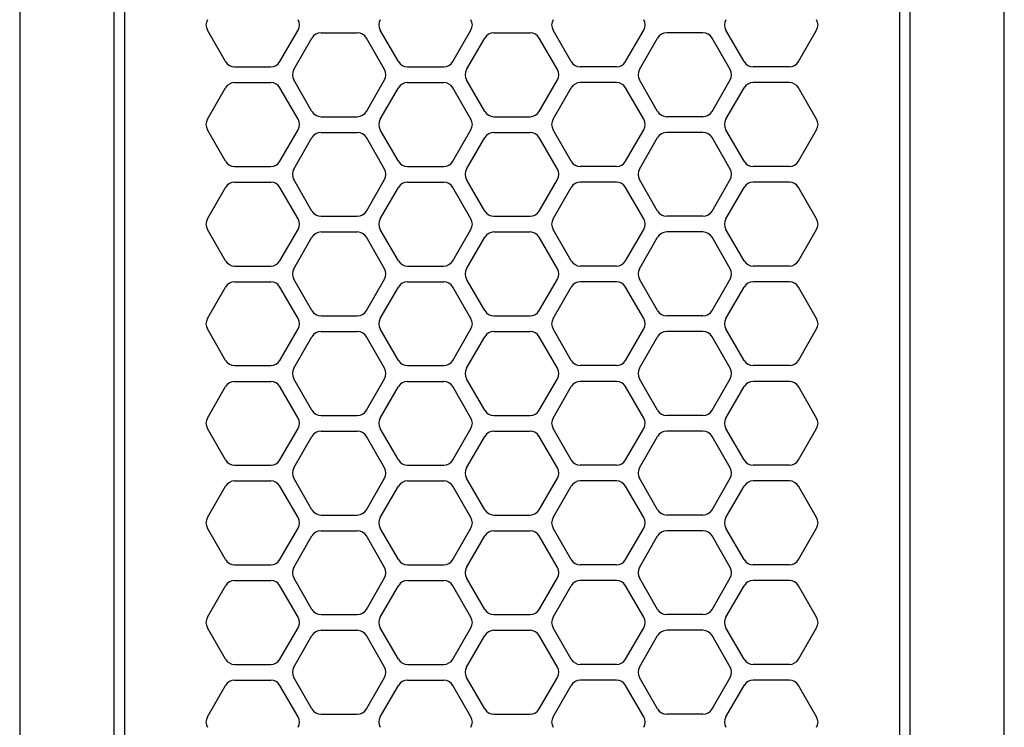
# Model space of a CAD drawing. Extents: x 844 to 32487, y 1066 to 15657.
# Drawn here: x 8807 to 8901, y 10621 to 10689 of the extents above; entities that cross this region are included whole.
import ezdxf

# ---------------------------------------------------------------- set-up
doc = ezdxf.new("R2010")
doc.units = 0
doc.header["$LTSCALE"] = 100
doc.header["$MEASUREMENT"] = 0
doc.linetypes.add('DASHED', pattern=[3, 2, -1])
doc.layers.get('0').update_dxf_attribs({"linetype": 'CONTINUOUS'})

# ---------------------------------------------------------------- blocks, each defined once
blk = doc.blocks.new('RB31AW13A16R（平面）')
at = {"linetype": 'Continuous'}
for p, q in [((-0.25, 505), (-275, 505)), ((-0.25, 496), (-275, 496)), ((-5.5, 495), (-275, 495)), ((-127.75, 487.08), (-124.75, 485.348)), ((-127.75, 487.08), (-124.75, 485.348)), ((-122.25, 485.348), (-119.25, 487.08)), ((-122.25, 485.348), (-119.25, 487.08)), ((-118.25, 487.08), (-115.25, 485.348)), ((-118.25, 487.08), (-115.25, 485.348)), ((-112.75, 485.348), (-109.75, 487.08)), ((-112.75, 485.348), (-109.75, 487.08)), ((-108.75, 487.08), (-105.75, 485.348)), ((-108.75, 487.08), (-105.75, 485.348)), ((-103.25, 485.348), (-100.25, 487.08)), ((-103.25, 485.348), (-100.25, 487.08)), ((-99.25, 487.08), (-96.25, 485.348)), ((-99.25, 487.08), (-96.25, 485.348)), ((-93.75, 485.348), (-90.75, 487.08)), ((-93.75, 485.348), (-90.75, 487.08)), ((-89.75, 487.08), (-86.75, 485.348)), ((-89.75, 487.08), (-86.75, 485.348)), ((-84.25, 485.348), (-81.25, 487.08)), ((-84.25, 485.348), (-81.25, 487.08)), ((-80.25, 487.08), (-77.25, 485.348)), ((-80.25, 487.08), (-77.25, 485.348)), ((-74.75, 485.348), (-71.75, 487.08)), ((-74.75, 485.348), (-71.75, 487.08)), ((-70.75, 487.08), (-67.75, 485.348)), ((-70.75, 487.08), (-67.75, 485.348)), ((-65.25, 485.348), (-62.25, 487.08)), ((-65.25, 485.348), (-62.25, 487.08)), ((-124.25, 484.482), (-124.25, 481.018)), ((-124.25, 484.482), (-124.25, 481.018)), ((-122.75, 484.482), (-122.75, 481.018)), ((-122.75, 484.482), (-122.75, 481.018)), ((-114.75, 484.482), (-114.75, 481.018)), ((-114.75, 484.482), (-114.75, 481.018)), ((-113.25, 484.482), (-113.25, 481.018)), ((-113.25, 484.482), (-113.25, 481.018)), ((-105.25, 484.482), (-105.25, 481.018)), ((-105.25, 484.482), (-105.25, 481.018)), ((-103.75, 484.482), (-103.75, 481.018)), ((-103.75, 484.482), (-103.75, 481.018)), ((-95.75, 484.482), (-95.75, 481.018)), ((-95.75, 484.482), (-95.75, 481.018)), ((-94.25, 484.482), (-94.25, 481.018)), ((-94.25, 484.482), (-94.25, 481.018)), ((-86.25, 484.482), (-86.25, 481.018)), ((-86.25, 484.482), (-86.25, 481.018)), ((-84.75, 484.482), (-84.75, 481.018)), ((-84.75, 484.482), (-84.75, 481.018)), ((-76.75, 484.482), (-76.75, 481.018)), ((-76.75, 484.482), (-76.75, 481.018)), ((-75.25, 484.482), (-75.25, 481.018)), ((-75.25, 484.482), (-75.25, 481.018)), ((-67.25, 484.482), (-67.25, 481.018)), ((-67.25, 484.482), (-67.25, 481.018)), ((-65.75, 484.482), (-65.75, 481.018)), ((-65.75, 484.482), (-65.75, 481.018)), ((-127.75, 478.42), (-124.75, 480.152)), ((-127.75, 478.42), (-124.75, 480.152)), ((-122.25, 480.152), (-119.25, 478.42)), ((-122.25, 480.152), (-119.25, 478.42)), ((-118.25, 478.42), (-115.25, 480.152)), ((-118.25, 478.42), (-115.25, 480.152)), ((-112.75, 480.152), (-109.75, 478.42)), ((-112.75, 480.152), (-109.75, 478.42)), ((-108.75, 478.42), (-105.75, 480.152)), ((-108.75, 478.42), (-105.75, 480.152)), ((-103.25, 480.152), (-100.25, 478.42)), ((-103.25, 480.152), (-100.25, 478.42)), ((-99.25, 478.42), (-96.25, 480.152)), ((-99.25, 478.42), (-96.25, 480.152)), ((-93.75, 480.152), (-90.75, 478.42)), ((-93.75, 480.152), (-90.75, 478.42)), ((-89.75, 478.42), (-86.75, 480.152)), ((-89.75, 478.42), (-86.75, 480.152)), ((-84.25, 480.152), (-81.25, 478.42)), ((-84.25, 480.152), (-81.25, 478.42)), ((-80.25, 478.42), (-77.25, 480.152)), ((-80.25, 478.42), (-77.25, 480.152)), ((-74.75, 480.152), (-71.75, 478.42)), ((-74.75, 480.152), (-71.75, 478.42)), ((-70.75, 478.42), (-67.75, 480.152)), ((-70.75, 478.42), (-67.75, 480.152)), ((-65.25, 480.152), (-62.25, 478.42)), ((-65.25, 480.152), (-62.25, 478.42)), ((-127, 477.098), (-124, 478.83)), ((-127, 477.098), (-124, 478.83)), ((-123, 478.83), (-120, 477.098)), ((-123, 478.83), (-120, 477.098)), ((-117.5, 477.098), (-114.5, 478.83)), ((-117.5, 477.098), (-114.5, 478.83)), ((-113.5, 478.83), (-110.5, 477.098)), ((-113.5, 478.83), (-110.5, 477.098)), ((-108, 477.098), (-105, 478.83)), ((-108, 477.098), (-105, 478.83)), ((-104, 478.83), (-101, 477.098)), ((-104, 478.83), (-101, 477.098)), ((-98.5, 477.098), (-95.5, 478.83)), ((-98.5, 477.098), (-95.5, 478.83)), ((-94.5, 478.83), (-91.5, 477.098)), ((-94.5, 478.83), (-91.5, 477.098)), ((-89, 477.098), (-86, 478.83)), ((-89, 477.098), (-86, 478.83)), ((-85, 478.83), (-82, 477.098)), ((-85, 478.83), (-82, 477.098)), ((-79.5, 477.098), (-76.5, 478.83)), ((-79.5, 477.098), (-76.5, 478.83)), ((-75.5, 478.83), (-72.5, 477.098)), ((-75.5, 478.83), (-72.5, 477.098)), ((-70, 477.098), (-67, 478.83)), ((-70, 477.098), (-67, 478.83)), ((-66, 478.83), (-63, 477.098)), ((-66, 478.83), (-63, 477.098)), ((-127.5, 476.232), (-127.5, 472.768)), ((-127.5, 476.232), (-127.5, 472.768)), ((-119.5, 476.232), (-119.5, 472.768)), ((-119.5, 476.232), (-119.5, 472.768)), ((-118, 476.232), (-118, 472.768)), ((-118, 476.232), (-118, 472.768)), ((-110, 476.232), (-110, 472.768)), ((-110, 476.232), (-110, 472.768)), ((-108.5, 476.232), (-108.5, 472.768)), ((-108.5, 476.232), (-108.5, 472.768)), ((-100.5, 476.232), (-100.5, 472.768)), ((-100.5, 476.232), (-100.5, 472.768)), ((-99, 476.232), (-99, 472.768)), ((-99, 476.232), (-99, 472.768)), ((-91, 476.232), (-91, 472.768)), ((-91, 476.232), (-91, 472.768)), ((-89.5, 476.232), (-89.5, 472.768)), ((-89.5, 476.232), (-89.5, 472.768)), ((-81.5, 476.232), (-81.5, 472.768)), ((-81.5, 476.232), (-81.5, 472.768)), ((-80, 476.232), (-80, 472.768)), ((-80, 476.232), (-80, 472.768)), ((-72, 476.232), (-72, 472.768)), ((-72, 476.232), (-72, 472.768)), ((-70.5, 476.232), (-70.5, 472.768)), ((-70.5, 476.232), (-70.5, 472.768)), ((-62.5, 476.232), (-62.5, 472.768)), ((-62.5, 476.232), (-62.5, 472.768)), ((-127, 471.902), (-124, 470.17)), ((-127, 471.902), (-124, 470.17)), ((-123, 470.17), (-120, 471.902)), ((-123, 470.17), (-120, 471.902)), ((-117.5, 471.902), (-114.5, 470.17)), ((-117.5, 471.902), (-114.5, 470.17)), ((-113.5, 470.17), (-110.5, 471.902)), ((-113.5, 470.17), (-110.5, 471.902)), ((-108, 471.902), (-105, 470.17)), ((-108, 471.902), (-105, 470.17)), ((-104, 470.17), (-101, 471.902)), ((-104, 470.17), (-101, 471.902)), ((-98.5, 471.902), (-95.5, 470.17)), ((-98.5, 471.902), (-95.5, 470.17)), ((-94.5, 470.17), (-91.5, 471.902)), ((-94.5, 470.17), (-91.5, 471.902)), ((-89, 471.902), (-86, 470.17)), ((-89, 471.902), (-86, 470.17)), ((-85, 470.17), (-82, 471.902)), ((-85, 470.17), (-82, 471.902)), ((-79.5, 471.902), (-76.5, 470.17)), ((-79.5, 471.902), (-76.5, 470.17)), ((-75.5, 470.17), (-72.5, 471.902)), ((-75.5, 470.17), (-72.5, 471.902)), ((-70, 471.902), (-67, 470.17)), ((-70, 471.902), (-67, 470.17)), ((-66, 470.17), (-63, 471.902)), ((-66, 470.17), (-63, 471.902)), ((-127.75, 470.58), (-124.75, 468.848)), ((-127.75, 470.58), (-124.75, 468.848)), ((-122.25, 468.848), (-119.25, 470.58)), ((-122.25, 468.848), (-119.25, 470.58)), ((-118.25, 470.58), (-115.25, 468.848)), ((-118.25, 470.58), (-115.25, 468.848)), ((-112.75, 468.848), (-109.75, 470.58)), ((-112.75, 468.848), (-109.75, 470.58)), ((-108.75, 470.58), (-105.75, 468.848)), ((-108.75, 470.58), (-105.75, 468.848)), ((-103.25, 468.848), (-100.25, 470.58)), ((-103.25, 468.848), (-100.25, 470.58)), ((-99.25, 470.58), (-96.25, 468.848)), ((-99.25, 470.58), (-96.25, 468.848)), ((-93.75, 468.848), (-90.75, 470.58)), ((-93.75, 468.848), (-90.75, 470.58)), ((-89.75, 470.58), (-86.75, 468.848)), ((-89.75, 470.58), (-86.75, 468.848)), ((-84.25, 468.848), (-81.25, 470.58)), ((-84.25, 468.848), (-81.25, 470.58)), ((-80.25, 470.58), (-77.25, 468.848)), ((-80.25, 470.58), (-77.25, 468.848)), ((-74.75, 468.848), (-71.75, 470.58)), ((-74.75, 468.848), (-71.75, 470.58)), ((-70.75, 470.58), (-67.75, 468.848)), ((-70.75, 470.58), (-67.75, 468.848)), ((-65.25, 468.848), (-62.25, 470.58)), ((-65.25, 468.848), (-62.25, 470.58)), ((-124.25, 467.982), (-124.25, 464.518)), ((-124.25, 467.982), (-124.25, 464.518)), ((-122.75, 467.982), (-122.75, 464.518)), ((-122.75, 467.982), (-122.75, 464.518)), ((-114.75, 467.982), (-114.75, 464.518)), ((-114.75, 467.982), (-114.75, 464.518)), ((-113.25, 467.982), (-113.25, 464.518)), ((-113.25, 467.982), (-113.25, 464.518)), ((-105.25, 467.982), (-105.25, 464.518)), ((-105.25, 467.982), (-105.25, 464.518)), ((-103.75, 467.982), (-103.75, 464.518)), ((-103.75, 467.982), (-103.75, 464.518)), ((-95.75, 467.982), (-95.75, 464.518)), ((-95.75, 467.982), (-95.75, 464.518)), ((-94.25, 467.982), (-94.25, 464.518)), ((-94.25, 467.982), (-94.25, 464.518)), ((-86.25, 467.982), (-86.25, 464.518)), ((-86.25, 467.982), (-86.25, 464.518)), ((-84.75, 467.982), (-84.75, 464.518)), ((-84.75, 467.982), (-84.75, 464.518)), ((-76.75, 467.982), (-76.75, 464.518)), ((-76.75, 467.982), (-76.75, 464.518)), ((-75.25, 467.982), (-75.25, 464.518)), ((-75.25, 467.982), (-75.25, 464.518)), ((-67.25, 467.982), (-67.25, 464.518)), ((-67.25, 467.982), (-67.25, 464.518)), ((-65.75, 467.982), (-65.75, 464.518)), ((-65.75, 467.982), (-65.75, 464.518)), ((-127.75, 461.92), (-124.75, 463.652)), ((-127.75, 461.92), (-124.75, 463.652)), ((-122.25, 463.652), (-119.25, 461.92)), ((-122.25, 463.652), (-119.25, 461.92)), ((-118.25, 461.92), (-115.25, 463.652)), ((-118.25, 461.92), (-115.25, 463.652)), ((-112.75, 463.652), (-109.75, 461.92)), ((-112.75, 463.652), (-109.75, 461.92)), ((-108.75, 461.92), (-105.75, 463.652)), ((-108.75, 461.92), (-105.75, 463.652)), ((-103.25, 463.652), (-100.25, 461.92)), ((-103.25, 463.652), (-100.25, 461.92)), ((-99.25, 461.92), (-96.25, 463.652)), ((-99.25, 461.92), (-96.25, 463.652)), ((-93.75, 463.652), (-90.75, 461.92)), ((-93.75, 463.652), (-90.75, 461.92)), ((-89.75, 461.92), (-86.75, 463.652)), ((-89.75, 461.92), (-86.75, 463.652)), ((-84.25, 463.652), (-81.25, 461.92)), ((-84.25, 463.652), (-81.25, 461.92)), ((-80.25, 461.92), (-77.25, 463.652)), ((-80.25, 461.92), (-77.25, 463.652)), ((-74.75, 463.652), (-71.75, 461.92)), ((-74.75, 463.652), (-71.75, 461.92)), ((-70.75, 461.92), (-67.75, 463.652)), ((-70.75, 461.92), (-67.75, 463.652)), ((-65.25, 463.652), (-62.25, 461.92)), ((-65.25, 463.652), (-62.25, 461.92)), ((-127, 460.598), (-124, 462.33)), ((-127, 460.598), (-124, 462.33)), ((-123, 462.33), (-120, 460.598)), ((-123, 462.33), (-120, 460.598)), ((-117.5, 460.598), (-114.5, 462.33)), ((-117.5, 460.598), (-114.5, 462.33)), ((-113.5, 462.33), (-110.5, 460.598)), ((-113.5, 462.33), (-110.5, 460.598)), ((-108, 460.598), (-105, 462.33)), ((-108, 460.598), (-105, 462.33)), ((-104, 462.33), (-101, 460.598)), ((-104, 462.33), (-101, 460.598)), ((-98.5, 460.598), (-95.5, 462.33)), ((-98.5, 460.598), (-95.5, 462.33)), ((-94.5, 462.33), (-91.5, 460.598)), ((-94.5, 462.33), (-91.5, 460.598)), ((-89, 460.598), (-86, 462.33)), ((-89, 460.598), (-86, 462.33)), ((-85, 462.33), (-82, 460.598)), ((-85, 462.33), (-82, 460.598)), ((-79.5, 460.598), (-76.5, 462.33)), ((-79.5, 460.598), (-76.5, 462.33)), ((-75.5, 462.33), (-72.5, 460.598)), ((-75.5, 462.33), (-72.5, 460.598)), ((-70, 460.598), (-67, 462.33)), ((-70, 460.598), (-67, 462.33)), ((-66, 462.33), (-63, 460.598)), ((-66, 462.33), (-63, 460.598)), ((-127.5, 459.732), (-127.5, 456.268)), ((-127.5, 459.732), (-127.5, 456.268)), ((-119.5, 459.732), (-119.5, 456.268)), ((-119.5, 459.732), (-119.5, 456.268)), ((-118, 459.732), (-118, 456.268)), ((-118, 459.732), (-118, 456.268)), ((-110, 459.732), (-110, 456.268)), ((-110, 459.732), (-110, 456.268)), ((-108.5, 459.732), (-108.5, 456.268)), ((-108.5, 459.732), (-108.5, 456.268)), ((-100.5, 459.732), (-100.5, 456.268)), ((-100.5, 459.732), (-100.5, 456.268)), ((-99, 459.732), (-99, 456.268)), ((-99, 459.732), (-99, 456.268)), ((-91, 459.732), (-91, 456.268)), ((-91, 459.732), (-91, 456.268)), ((-89.5, 459.732), (-89.5, 456.268)), ((-89.5, 459.732), (-89.5, 456.268)), ((-81.5, 459.732), (-81.5, 456.268)), ((-81.5, 459.732), (-81.5, 456.268)), ((-80, 459.732), (-80, 456.268)), ((-80, 459.732), (-80, 456.268)), ((-72, 459.732), (-72, 456.268)), ((-72, 459.732), (-72, 456.268)), ((-70.5, 459.732), (-70.5, 456.268)), ((-70.5, 459.732), (-70.5, 456.268)), ((-62.5, 459.732), (-62.5, 456.268)), ((-62.5, 459.732), (-62.5, 456.268)), ((-127, 455.402), (-124, 453.67)), ((-127, 455.402), (-124, 453.67)), ((-123, 453.67), (-120, 455.402)), ((-123, 453.67), (-120, 455.402)), ((-117.5, 455.402), (-114.5, 453.67)), ((-117.5, 455.402), (-114.5, 453.67)), ((-113.5, 453.67), (-110.5, 455.402)), ((-113.5, 453.67), (-110.5, 455.402)), ((-108, 455.402), (-105, 453.67)), ((-108, 455.402), (-105, 453.67)), ((-104, 453.67), (-101, 455.402)), ((-104, 453.67), (-101, 455.402)), ((-98.5, 455.402), (-95.5, 453.67)), ((-98.5, 455.402), (-95.5, 453.67)), ((-94.5, 453.67), (-91.5, 455.402)), ((-94.5, 453.67), (-91.5, 455.402)), ((-89, 455.402), (-86, 453.67)), ((-89, 455.402), (-86, 453.67)), ((-85, 453.67), (-82, 455.402)), ((-85, 453.67), (-82, 455.402)), ((-79.5, 455.402), (-76.5, 453.67)), ((-79.5, 455.402), (-76.5, 453.67)), ((-75.5, 453.67), (-72.5, 455.402)), ((-75.5, 453.67), (-72.5, 455.402)), ((-70, 455.402), (-67, 453.67)), ((-70, 455.402), (-67, 453.67)), ((-66, 453.67), (-63, 455.402)), ((-66, 453.67), (-63, 455.402)), ((-127.75, 454.08), (-124.75, 452.348)), ((-127.75, 454.08), (-124.75, 452.348)), ((-122.25, 452.348), (-119.25, 454.08)), ((-122.25, 452.348), (-119.25, 454.08)), ((-118.25, 454.08), (-115.25, 452.348)), ((-118.25, 454.08), (-115.25, 452.348)), ((-112.75, 452.348), (-109.75, 454.08)), ((-112.75, 452.348), (-109.75, 454.08)), ((-108.75, 454.08), (-105.75, 452.348)), ((-108.75, 454.08), (-105.75, 452.348)), ((-103.25, 452.348), (-100.25, 454.08)), ((-103.25, 452.348), (-100.25, 454.08)), ((-99.25, 454.08), (-96.25, 452.348)), ((-99.25, 454.08), (-96.25, 452.348)), ((-93.75, 452.348), (-90.75, 454.08)), ((-93.75, 452.348), (-90.75, 454.08)), ((-89.75, 454.08), (-86.75, 452.348)), ((-89.75, 454.08), (-86.75, 452.348)), ((-84.25, 452.348), (-81.25, 454.08)), ((-84.25, 452.348), (-81.25, 454.08)), ((-80.25, 454.08), (-77.25, 452.348)), ((-80.25, 454.08), (-77.25, 452.348)), ((-74.75, 452.348), (-71.75, 454.08)), ((-74.75, 452.348), (-71.75, 454.08)), ((-70.75, 454.08), (-67.75, 452.348)), ((-70.75, 454.08), (-67.75, 452.348)), ((-65.25, 452.348), (-62.25, 454.08)), ((-65.25, 452.348), (-62.25, 454.08)), ((-124.25, 448.018), (-124.25, 451.482)), ((-124.25, 448.018), (-124.25, 451.482)), ((-122.75, 448.018), (-122.75, 451.482)), ((-122.75, 448.018), (-122.75, 451.482)), ((-114.75, 448.018), (-114.75, 451.482)), ((-114.75, 448.018), (-114.75, 451.482)), ((-113.25, 448.018), (-113.25, 451.482)), ((-113.25, 448.018), (-113.25, 451.482)), ((-105.25, 448.018), (-105.25, 451.482)), ((-105.25, 448.018), (-105.25, 451.482)), ((-103.75, 448.018), (-103.75, 451.482)), ((-103.75, 448.018), (-103.75, 451.482)), ((-95.75, 448.018), (-95.75, 451.482)), ((-95.75, 448.018), (-95.75, 451.482)), ((-94.25, 448.018), (-94.25, 451.482)), ((-94.25, 448.018), (-94.25, 451.482)), ((-86.25, 448.018), (-86.25, 451.482)), ((-86.25, 448.018), (-86.25, 451.482)), ((-84.75, 448.018), (-84.75, 451.482)), ((-84.75, 448.018), (-84.75, 451.482)), ((-76.75, 448.018), (-76.75, 451.482)), ((-76.75, 448.018), (-76.75, 451.482)), ((-75.25, 448.018), (-75.25, 451.482)), ((-75.25, 448.018), (-75.25, 451.482)), ((-67.25, 448.018), (-67.25, 451.482)), ((-67.25, 448.018), (-67.25, 451.482)), ((-65.75, 448.018), (-65.75, 451.482)), ((-65.75, 448.018), (-65.75, 451.482)), ((-127.75, 445.42), (-124.75, 447.152)), ((-127.75, 445.42), (-124.75, 447.152)), ((-122.25, 447.152), (-119.25, 445.42)), ((-122.25, 447.152), (-119.25, 445.42)), ((-118.25, 445.42), (-115.25, 447.152)), ((-118.25, 445.42), (-115.25, 447.152)), ((-112.75, 447.152), (-109.75, 445.42)), ((-112.75, 447.152), (-109.75, 445.42)), ((-108.75, 445.42), (-105.75, 447.152)), ((-108.75, 445.42), (-105.75, 447.152)), ((-103.25, 447.152), (-100.25, 445.42)), ((-103.25, 447.152), (-100.25, 445.42)), ((-99.25, 445.42), (-96.25, 447.152)), ((-99.25, 445.42), (-96.25, 447.152)), ((-93.75, 447.152), (-90.75, 445.42)), ((-93.75, 447.152), (-90.75, 445.42)), ((-89.75, 445.42), (-86.75, 447.152)), ((-89.75, 445.42), (-86.75, 447.152)), ((-84.25, 447.152), (-81.25, 445.42)), ((-84.25, 447.152), (-81.25, 445.42)), ((-80.25, 445.42), (-77.25, 447.152)), ((-80.25, 445.42), (-77.25, 447.152)), ((-74.75, 447.152), (-71.75, 445.42)), ((-74.75, 447.152), (-71.75, 445.42)), ((-70.75, 445.42), (-67.75, 447.152)), ((-70.75, 445.42), (-67.75, 447.152)), ((-65.25, 447.152), (-62.25, 445.42)), ((-65.25, 447.152), (-62.25, 445.42)), ((-127, 444.098), (-124, 445.83)), ((-127, 444.098), (-124, 445.83)), ((-123, 445.83), (-120, 444.098)), ((-123, 445.83), (-120, 444.098)), ((-117.5, 444.098), (-114.5, 445.83)), ((-117.5, 444.098), (-114.5, 445.83)), ((-113.5, 445.83), (-110.5, 444.098)), ((-113.5, 445.83), (-110.5, 444.098)), ((-108, 444.098), (-105, 445.83)), ((-108, 444.098), (-105, 445.83)), ((-104, 445.83), (-101, 444.098)), ((-104, 445.83), (-101, 444.098)), ((-98.5, 444.098), (-95.5, 445.83)), ((-98.5, 444.098), (-95.5, 445.83)), ((-94.5, 445.83), (-91.5, 444.098)), ((-94.5, 445.83), (-91.5, 444.098)), ((-89, 444.098), (-86, 445.83)), ((-89, 444.098), (-86, 445.83)), ((-85, 445.83), (-82, 444.098)), ((-85, 445.83), (-82, 444.098)), ((-79.5, 444.098), (-76.5, 445.83)), ((-79.5, 444.098), (-76.5, 445.83)), ((-75.5, 445.83), (-72.5, 444.098)), ((-75.5, 445.83), (-72.5, 444.098)), ((-70, 444.098), (-67, 445.83)), ((-70, 444.098), (-67, 445.83)), ((-66, 445.83), (-63, 444.098)), ((-66, 445.83), (-63, 444.098)), ((-127.5, 439.768), (-127.5, 443.232)), ((-127.5, 439.768), (-127.5, 443.232)), ((-119.5, 439.768), (-119.5, 443.232)), ((-119.5, 439.768), (-119.5, 443.232)), ((-118, 439.768), (-118, 443.232)), ((-118, 439.768), (-118, 443.232)), ((-110, 439.768), (-110, 443.232)), ((-110, 439.768), (-110, 443.232)), ((-108.5, 439.768), (-108.5, 443.232)), ((-108.5, 439.768), (-108.5, 443.232)), ((-100.5, 439.768), (-100.5, 443.232)), ((-100.5, 439.768), (-100.5, 443.232)), ((-99, 439.768), (-99, 443.232)), ((-99, 439.768), (-99, 443.232)), ((-91, 439.768), (-91, 443.232)), ((-91, 439.768), (-91, 443.232)), ((-89.5, 439.768), (-89.5, 443.232)), ((-89.5, 439.768), (-89.5, 443.232)), ((-81.5, 439.768), (-81.5, 443.232)), ((-81.5, 439.768), (-81.5, 443.232)), ((-80, 439.768), (-80, 443.232)), ((-80, 439.768), (-80, 443.232)), ((-72, 439.768), (-72, 443.232)), ((-72, 439.768), (-72, 443.232)), ((-70.5, 439.768), (-70.5, 443.232)), ((-70.5, 439.768), (-70.5, 443.232)), ((-62.5, 439.768), (-62.5, 443.232)), ((-62.5, 439.768), (-62.5, 443.232)), ((-127, 438.902), (-124, 437.17)), ((-127, 438.902), (-124, 437.17)), ((-123, 437.17), (-120, 438.902)), ((-123, 437.17), (-120, 438.902)), ((-117.5, 438.902), (-114.5, 437.17)), ((-117.5, 438.902), (-114.5, 437.17)), ((-113.5, 437.17), (-110.5, 438.902)), ((-113.5, 437.17), (-110.5, 438.902)), ((-108, 438.902), (-105, 437.17)), ((-108, 438.902), (-105, 437.17)), ((-104, 437.17), (-101, 438.902)), ((-104, 437.17), (-101, 438.902)), ((-98.5, 438.902), (-95.5, 437.17)), ((-98.5, 438.902), (-95.5, 437.17)), ((-94.5, 437.17), (-91.5, 438.902)), ((-94.5, 437.17), (-91.5, 438.902)), ((-89, 438.902), (-86, 437.17)), ((-89, 438.902), (-86, 437.17)), ((-85, 437.17), (-82, 438.902)), ((-85, 437.17), (-82, 438.902)), ((-79.5, 438.902), (-76.5, 437.17)), ((-79.5, 438.902), (-76.5, 437.17)), ((-75.5, 437.17), (-72.5, 438.902)), ((-75.5, 437.17), (-72.5, 438.902)), ((-70, 438.902), (-67, 437.17)), ((-70, 438.902), (-67, 437.17)), ((-66, 437.17), (-63, 438.902)), ((-66, 437.17), (-63, 438.902)), ((-127.75, 437.58), (-124.75, 435.848)), ((-127.75, 437.58), (-124.75, 435.848)), ((-122.25, 435.848), (-119.25, 437.58)), ((-122.25, 435.848), (-119.25, 437.58)), ((-118.25, 437.58), (-115.25, 435.848)), ((-118.25, 437.58), (-115.25, 435.848)), ((-112.75, 435.848), (-109.75, 437.58)), ((-112.75, 435.848), (-109.75, 437.58)), ((-108.75, 437.58), (-105.75, 435.848)), ((-108.75, 437.58), (-105.75, 435.848)), ((-103.25, 435.848), (-100.25, 437.58)), ((-103.25, 435.848), (-100.25, 437.58)), ((-99.25, 437.58), (-96.25, 435.848)), ((-99.25, 437.58), (-96.25, 435.848)), ((-93.75, 435.848), (-90.75, 437.58)), ((-93.75, 435.848), (-90.75, 437.58)), ((-89.75, 437.58), (-86.75, 435.848)), ((-89.75, 437.58), (-86.75, 435.848)), ((-84.25, 435.848), (-81.25, 437.58)), ((-84.25, 435.848), (-81.25, 437.58)), ((-80.25, 437.58), (-77.25, 435.848)), ((-80.25, 437.58), (-77.25, 435.848)), ((-74.75, 435.848), (-71.75, 437.58)), ((-74.75, 435.848), (-71.75, 437.58)), ((-70.75, 437.58), (-67.75, 435.848)), ((-70.75, 437.58), (-67.75, 435.848)), ((-65.25, 435.848), (-62.25, 437.58)), ((-65.25, 435.848), (-62.25, 437.58)), ((-124.25, 431.518), (-124.25, 434.982)), ((-124.25, 431.518), (-124.25, 434.982)), ((-122.75, 431.518), (-122.75, 434.982)), ((-122.75, 431.518), (-122.75, 434.982)), ((-114.75, 431.518), (-114.75, 434.982)), ((-114.75, 431.518), (-114.75, 434.982)), ((-113.25, 431.518), (-113.25, 434.982)), ((-113.25, 431.518), (-113.25, 434.982)), ((-105.25, 431.518), (-105.25, 434.982)), ((-105.25, 431.518), (-105.25, 434.982)), ((-103.75, 431.518), (-103.75, 434.982)), ((-103.75, 431.518), (-103.75, 434.982)), ((-95.75, 431.518), (-95.75, 434.982)), ((-95.75, 431.518), (-95.75, 434.982)), ((-94.25, 431.518), (-94.25, 434.982)), ((-94.25, 431.518), (-94.25, 434.982)), ((-86.25, 431.518), (-86.25, 434.982)), ((-86.25, 431.518), (-86.25, 434.982)), ((-84.75, 431.518), (-84.75, 434.982)), ((-84.75, 431.518), (-84.75, 434.982)), ((-76.75, 431.518), (-76.75, 434.982)), ((-76.75, 431.518), (-76.75, 434.982)), ((-75.25, 431.518), (-75.25, 434.982)), ((-75.25, 431.518), (-75.25, 434.982)), ((-67.25, 431.518), (-67.25, 434.982)), ((-67.25, 431.518), (-67.25, 434.982)), ((-65.75, 431.518), (-65.75, 434.982)), ((-65.75, 431.518), (-65.75, 434.982)), ((-127.75, 428.92), (-124.75, 430.652)), ((-127.75, 428.92), (-124.75, 430.652)), ((-122.25, 430.652), (-119.25, 428.92)), ((-122.25, 430.652), (-119.25, 428.92)), ((-118.25, 428.92), (-115.25, 430.652)), ((-118.25, 428.92), (-115.25, 430.652)), ((-112.75, 430.652), (-109.75, 428.92)), ((-112.75, 430.652), (-109.75, 428.92)), ((-108.75, 428.92), (-105.75, 430.652)), ((-108.75, 428.92), (-105.75, 430.652)), ((-103.25, 430.652), (-100.25, 428.92)), ((-103.25, 430.652), (-100.25, 428.92)), ((-99.25, 428.92), (-96.25, 430.652)), ((-99.25, 428.92), (-96.25, 430.652)), ((-93.75, 430.652), (-90.75, 428.92)), ((-93.75, 430.652), (-90.75, 428.92)), ((-89.75, 428.92), (-86.75, 430.652)), ((-89.75, 428.92), (-86.75, 430.652)), ((-84.25, 430.652), (-81.25, 428.92)), ((-84.25, 430.652), (-81.25, 428.92)), ((-80.25, 428.92), (-77.25, 430.652)), ((-80.25, 428.92), (-77.25, 430.652)), ((-74.75, 430.652), (-71.75, 428.92)), ((-74.75, 430.652), (-71.75, 428.92)), ((-70.75, 428.92), (-67.75, 430.652)), ((-70.75, 428.92), (-67.75, 430.652)), ((-65.25, 430.652), (-62.25, 428.92)), ((-65.25, 430.652), (-62.25, 428.92)), ((-5.5, 421), (-275, 421)), ((-286, 420), (0, 420)), ((-285.5, 411), (0, 411))]:
    blk.add_line(p, q, dxfattribs=at)
at = {"linetype": 'DASHED'}
for p, q in [((-5.5, 495), (-275, 495)), ((-5.5, 421), (-275, 421))]:
    blk.add_line(p, q, dxfattribs=at)
at = {"linetype": 'Continuous'}
for centre, start, end in [((-128.25, 486.214), 60, 120), ((-128.25, 486.214), 60, 120), ((-118.75, 486.214), 60, 120), ((-118.75, 486.214), 60, 120), ((-109.25, 486.214), 60, 120), ((-109.25, 486.214), 60, 120), ((-99.75, 486.214), 60, 120), ((-99.75, 486.214), 60, 120), ((-90.25, 486.214), 60, 120), ((-90.25, 486.214), 60, 120), ((-80.75, 486.214), 60, 120), ((-80.75, 486.214), 60, 120), ((-71.25, 486.214), 60, 120), ((-71.25, 486.214), 60, 120), ((-61.75, 486.214), 60, 120), ((-61.75, 486.214), 60, 120), ((-125.25, 484.482), 0, 60), ((-125.25, 484.482), 0, 60), ((-121.75, 484.482), 120, 180), ((-121.75, 484.482), 120, 180), ((-115.75, 484.482), 0, 60), ((-115.75, 484.482), 0, 60), ((-112.25, 484.482), 120, 180), ((-112.25, 484.482), 120, 180), ((-106.25, 484.482), 0, 60), ((-106.25, 484.482), 0, 60), ((-102.75, 484.482), 120, 180), ((-102.75, 484.482), 120, 180), ((-96.75, 484.482), 0, 60), ((-96.75, 484.482), 0, 60), ((-93.25, 484.482), 120, 180), ((-93.25, 484.482), 120, 180), ((-87.25, 484.482), 0, 60), ((-87.25, 484.482), 0, 60), ((-83.75, 484.482), 120, 180), ((-83.75, 484.482), 120, 180), ((-77.75, 484.482), 0, 60), ((-77.75, 484.482), 0, 60), ((-74.25, 484.482), 120, 180), ((-74.25, 484.482), 120, 180), ((-68.25, 484.482), 0, 60), ((-68.25, 484.482), 0, 60), ((-64.75, 484.482), 120, 180), ((-64.75, 484.482), 120, 180), ((-125.25, 481.018), 300, 0), ((-125.25, 481.018), 300, 0), ((-121.75, 481.018), 180, 240), ((-121.75, 481.018), 180, 240), ((-115.75, 481.018), 300, 0), ((-115.75, 481.018), 300, 0), ((-112.25, 481.018), 180, 240), ((-112.25, 481.018), 180, 240), ((-106.25, 481.018), 300, 0), ((-106.25, 481.018), 300, 0), ((-102.75, 481.018), 180, 240), ((-102.75, 481.018), 180, 240), ((-96.75, 481.018), 300, 0), ((-96.75, 481.018), 300, 0), ((-93.25, 481.018), 180, 240), ((-93.25, 481.018), 180, 240), ((-87.25, 481.018), 300, 0), ((-87.25, 481.018), 300, 0), ((-83.75, 481.018), 180, 240), ((-83.75, 481.018), 180, 240), ((-77.75, 481.018), 300, 0), ((-77.75, 481.018), 300, 0), ((-74.25, 481.018), 180, 240), ((-74.25, 481.018), 180, 240), ((-68.25, 481.018), 300, 0), ((-68.25, 481.018), 300, 0), ((-64.75, 481.018), 180, 240), ((-64.75, 481.018), 180, 240), ((-123.5, 477.964), 60, 120), ((-123.5, 477.964), 60, 120), ((-114, 477.964), 60, 120), ((-114, 477.964), 60, 120), ((-104.5, 477.964), 60, 120), ((-104.5, 477.964), 60, 120), ((-95, 477.964), 60, 120), ((-95, 477.964), 60, 120), ((-85.5, 477.964), 60, 120), ((-85.5, 477.964), 60, 120), ((-76, 477.964), 60, 120), ((-76, 477.964), 60, 120), ((-66.5, 477.964), 60, 120), ((-66.5, 477.964), 60, 120), ((-128.25, 479.286), 240, 300), ((-128.25, 479.286), 240, 300), ((-118.75, 479.286), 240, 300), ((-118.75, 479.286), 240, 300), ((-109.25, 479.286), 240, 300), ((-109.25, 479.286), 240, 300), ((-99.75, 479.286), 240, 300), ((-99.75, 479.286), 240, 300), ((-90.25, 479.286), 240, 300), ((-90.25, 479.286), 240, 300), ((-80.75, 479.286), 240, 300), ((-80.75, 479.286), 240, 300), ((-71.25, 479.286), 240, 300), ((-71.25, 479.286), 240, 300), ((-61.75, 479.286), 240, 300), ((-61.75, 479.286), 240, 300), ((-126.5, 476.232), 120, 180), ((-126.5, 476.232), 120, 180), ((-120.5, 476.232), 0, 60), ((-120.5, 476.232), 0, 60), ((-117, 476.232), 120, 180), ((-117, 476.232), 120, 180), ((-111, 476.232), 0, 60), ((-111, 476.232), 0, 60), ((-107.5, 476.232), 120, 180), ((-107.5, 476.232), 120, 180), ((-101.5, 476.232), 0, 60), ((-101.5, 476.232), 0, 60), ((-98, 476.232), 120, 180), ((-98, 476.232), 120, 180), ((-92, 476.232), 0, 60), ((-92, 476.232), 0, 60), ((-88.5, 476.232), 120, 180), ((-88.5, 476.232), 120, 180), ((-82.5, 476.232), 0, 60), ((-82.5, 476.232), 0, 60), ((-79, 476.232), 120, 180), ((-79, 476.232), 120, 180), ((-73, 476.232), 0, 60), ((-73, 476.232), 0, 60), ((-69.5, 476.232), 120, 180), ((-69.5, 476.232), 120, 180), ((-63.5, 476.232), 0, 60), ((-63.5, 476.232), 0, 60), ((-126.5, 472.768), 180, 240), ((-126.5, 472.768), 180, 240), ((-120.5, 472.768), 300, 0), ((-120.5, 472.768), 300, 0), ((-117, 472.768), 180, 240), ((-117, 472.768), 180, 240), ((-111, 472.768), 300, 0), ((-111, 472.768), 300, 0), ((-107.5, 472.768), 180, 240), ((-107.5, 472.768), 180, 240), ((-101.5, 472.768), 300, 0), ((-101.5, 472.768), 300, 0), ((-98, 472.768), 180, 240), ((-98, 472.768), 180, 240), ((-92, 472.768), 300, 0), ((-92, 472.768), 300, 0), ((-88.5, 472.768), 180, 240), ((-88.5, 472.768), 180, 240), ((-82.5, 472.768), 300, 0), ((-82.5, 472.768), 300, 0), ((-79, 472.768), 180, 240), ((-79, 472.768), 180, 240), ((-73, 472.768), 300, 0), ((-73, 472.768), 300, 0), ((-69.5, 472.768), 180, 240), ((-69.5, 472.768), 180, 240), ((-63.5, 472.768), 300, 0), ((-63.5, 472.768), 300, 0), ((-128.25, 469.714), 60, 120), ((-128.25, 469.714), 60, 120), ((-123.5, 471.036), 240, 300), ((-123.5, 471.036), 240, 300), ((-118.75, 469.714), 60, 120), ((-118.75, 469.714), 60, 120), ((-114, 471.036), 240, 300), ((-114, 471.036), 240, 300), ((-109.25, 469.714), 60, 120), ((-109.25, 469.714), 60, 120), ((-104.5, 471.036), 240, 300), ((-104.5, 471.036), 240, 300), ((-99.75, 469.714), 60, 120), ((-99.75, 469.714), 60, 120), ((-95, 471.036), 240, 300), ((-95, 471.036), 240, 300), ((-90.25, 469.714), 60, 120), ((-90.25, 469.714), 60, 120), ((-85.5, 471.036), 240, 300), ((-85.5, 471.036), 240, 300), ((-80.75, 469.714), 60, 120), ((-80.75, 469.714), 60, 120), ((-76, 471.036), 240, 300), ((-76, 471.036), 240, 300), ((-71.25, 469.714), 60, 120), ((-71.25, 469.714), 60, 120), ((-66.5, 471.036), 240, 300), ((-66.5, 471.036), 240, 300), ((-61.75, 469.714), 60, 120), ((-61.75, 469.714), 60, 120), ((-125.25, 467.982), 0, 60), ((-125.25, 467.982), 0, 60), ((-121.75, 467.982), 120, 180), ((-121.75, 467.982), 120, 180), ((-115.75, 467.982), 0, 60), ((-115.75, 467.982), 0, 60), ((-112.25, 467.982), 120, 180), ((-112.25, 467.982), 120, 180), ((-106.25, 467.982), 0, 60), ((-106.25, 467.982), 0, 60), ((-102.75, 467.982), 120, 180), ((-102.75, 467.982), 120, 180), ((-96.75, 467.982), 0, 60), ((-96.75, 467.982), 0, 60), ((-93.25, 467.982), 120, 180), ((-93.25, 467.982), 120, 180), ((-87.25, 467.982), 0, 60), ((-87.25, 467.982), 0, 60), ((-83.75, 467.982), 120, 180), ((-83.75, 467.982), 120, 180), ((-77.75, 467.982), 0, 60), ((-77.75, 467.982), 0, 60), ((-74.25, 467.982), 120, 180), ((-74.25, 467.982), 120, 180), ((-68.25, 467.982), 0, 60), ((-68.25, 467.982), 0, 60), ((-64.75, 467.982), 120, 180), ((-64.75, 467.982), 120, 180), ((-125.25, 464.518), 300, 0), ((-125.25, 464.518), 300, 0), ((-121.75, 464.518), 180, 240), ((-121.75, 464.518), 180, 240), ((-115.75, 464.518), 300, 0), ((-115.75, 464.518), 300, 0), ((-112.25, 464.518), 180, 240), ((-112.25, 464.518), 180, 240), ((-106.25, 464.518), 300, 0), ((-106.25, 464.518), 300, 0), ((-102.75, 464.518), 180, 240), ((-102.75, 464.518), 180, 240), ((-96.75, 464.518), 300, 0), ((-96.75, 464.518), 300, 0), ((-93.25, 464.518), 180, 240), ((-93.25, 464.518), 180, 240), ((-87.25, 464.518), 300, 0), ((-87.25, 464.518), 300, 0), ((-83.75, 464.518), 180, 240), ((-83.75, 464.518), 180, 240), ((-77.75, 464.518), 300, 0), ((-77.75, 464.518), 300, 0), ((-74.25, 464.518), 180, 240), ((-74.25, 464.518), 180, 240), ((-68.25, 464.518), 300, 0), ((-68.25, 464.518), 300, 0), ((-64.75, 464.518), 180, 240), ((-64.75, 464.518), 180, 240), ((-128.25, 462.786), 240, 300), ((-128.25, 462.786), 240, 300), ((-123.5, 461.464), 60, 120), ((-123.5, 461.464), 60, 120), ((-118.75, 462.786), 240, 300), ((-118.75, 462.786), 240, 300), ((-114, 461.464), 60, 120), ((-114, 461.464), 60, 120), ((-109.25, 462.786), 240, 300), ((-109.25, 462.786), 240, 300), ((-104.5, 461.464), 60, 120), ((-104.5, 461.464), 60, 120), ((-99.75, 462.786), 240, 300), ((-99.75, 462.786), 240, 300), ((-95, 461.464), 60, 120), ((-95, 461.464), 60, 120), ((-90.25, 462.786), 240, 300), ((-90.25, 462.786), 240, 300), ((-85.5, 461.464), 60, 120), ((-85.5, 461.464), 60, 120), ((-80.75, 462.786), 240, 300), ((-80.75, 462.786), 240, 300), ((-76, 461.464), 60, 120), ((-76, 461.464), 60, 120), ((-71.25, 462.786), 240, 300), ((-71.25, 462.786), 240, 300), ((-66.5, 461.464), 60, 120), ((-66.5, 461.464), 60, 120), ((-61.75, 462.786), 240, 300), ((-61.75, 462.786), 240, 300), ((-126.5, 459.732), 120, 180), ((-126.5, 459.732), 120, 180), ((-120.5, 459.732), 0, 60), ((-120.5, 459.732), 0, 60), ((-117, 459.732), 120, 180), ((-117, 459.732), 120, 180), ((-111, 459.732), 0, 60), ((-111, 459.732), 0, 60), ((-107.5, 459.732), 120, 180), ((-107.5, 459.732), 120, 180), ((-101.5, 459.732), 0, 60), ((-101.5, 459.732), 0, 60), ((-98, 459.732), 120, 180), ((-98, 459.732), 120, 180), ((-92, 459.732), 0, 60), ((-92, 459.732), 0, 60), ((-88.5, 459.732), 120, 180), ((-88.5, 459.732), 120, 180), ((-82.5, 459.732), 0, 60), ((-82.5, 459.732), 0, 60), ((-79, 459.732), 120, 180), ((-79, 459.732), 120, 180), ((-73, 459.732), 0, 60), ((-73, 459.732), 0, 60), ((-69.5, 459.732), 120, 180), ((-69.5, 459.732), 120, 180), ((-63.5, 459.732), 0, 60), ((-63.5, 459.732), 0, 60), ((-126.5, 456.268), 180, 240), ((-126.5, 456.268), 180, 240), ((-120.5, 456.268), 300, 0), ((-120.5, 456.268), 300, 0), ((-117, 456.268), 180, 240), ((-117, 456.268), 180, 240), ((-111, 456.268), 300, 0), ((-111, 456.268), 300, 0), ((-107.5, 456.268), 180, 240), ((-107.5, 456.268), 180, 240), ((-101.5, 456.268), 300, 0), ((-101.5, 456.268), 300, 0), ((-98, 456.268), 180, 240), ((-98, 456.268), 180, 240), ((-92, 456.268), 300, 0), ((-92, 456.268), 300, 0), ((-88.5, 456.268), 180, 240), ((-88.5, 456.268), 180, 240), ((-82.5, 456.268), 300, 0), ((-82.5, 456.268), 300, 0), ((-79, 456.268), 180, 240), ((-79, 456.268), 180, 240), ((-73, 456.268), 300, 0), ((-73, 456.268), 300, 0), ((-69.5, 456.268), 180, 240), ((-69.5, 456.268), 180, 240), ((-63.5, 456.268), 300, 0), ((-63.5, 456.268), 300, 0), ((-128.25, 453.214), 60, 120), ((-128.25, 453.214), 60, 120), ((-118.75, 453.214), 60, 120), ((-118.75, 453.214), 60, 120), ((-109.25, 453.214), 60, 120), ((-109.25, 453.214), 60, 120), ((-99.75, 453.214), 60, 120), ((-99.75, 453.214), 60, 120), ((-90.25, 453.214), 60, 120), ((-90.25, 453.214), 60, 120), ((-80.75, 453.214), 60, 120), ((-80.75, 453.214), 60, 120), ((-71.25, 453.214), 60, 120), ((-71.25, 453.214), 60, 120), ((-61.75, 453.214), 60, 120), ((-61.75, 453.214), 60, 120), ((-123.5, 454.536), 240, 300), ((-123.5, 454.536), 240, 300), ((-114, 454.536), 240, 300), ((-114, 454.536), 240, 300), ((-104.5, 454.536), 240, 300), ((-104.5, 454.536), 240, 300), ((-95, 454.536), 240, 300), ((-95, 454.536), 240, 300), ((-85.5, 454.536), 240, 300), ((-85.5, 454.536), 240, 300), ((-76, 454.536), 240, 300), ((-76, 454.536), 240, 300), ((-66.5, 454.536), 240, 300), ((-66.5, 454.536), 240, 300), ((-125.25, 451.482), 0, 60), ((-125.25, 451.482), 0, 60), ((-121.75, 451.482), 120, 180), ((-121.75, 451.482), 120, 180), ((-115.75, 451.482), 0, 60), ((-115.75, 451.482), 0, 60), ((-112.25, 451.482), 120, 180), ((-112.25, 451.482), 120, 180), ((-106.25, 451.482), 0, 60), ((-106.25, 451.482), 0, 60), ((-102.75, 451.482), 120, 180), ((-102.75, 451.482), 120, 180), ((-96.75, 451.482), 0, 60), ((-96.75, 451.482), 0, 60), ((-93.25, 451.482), 120, 180), ((-93.25, 451.482), 120, 180), ((-87.25, 451.482), 0, 60), ((-87.25, 451.482), 0, 60), ((-83.75, 451.482), 120, 180), ((-83.75, 451.482), 120, 180), ((-77.75, 451.482), 0, 60), ((-77.75, 451.482), 0, 60), ((-74.25, 451.482), 120, 180), ((-74.25, 451.482), 120, 180), ((-68.25, 451.482), 0, 60), ((-68.25, 451.482), 0, 60), ((-64.75, 451.482), 120, 180), ((-64.75, 451.482), 120, 180), ((-125.25, 448.018), 300, 0), ((-125.25, 448.018), 300, 0), ((-121.75, 448.018), 180, 240), ((-121.75, 448.018), 180, 240), ((-115.75, 448.018), 300, 0), ((-115.75, 448.018), 300, 0), ((-112.25, 448.018), 180, 240), ((-112.25, 448.018), 180, 240), ((-106.25, 448.018), 300, 0), ((-106.25, 448.018), 300, 0), ((-102.75, 448.018), 180, 240), ((-102.75, 448.018), 180, 240), ((-96.75, 448.018), 300, 0), ((-96.75, 448.018), 300, 0), ((-93.25, 448.018), 180, 240), ((-93.25, 448.018), 180, 240), ((-87.25, 448.018), 300, 0), ((-87.25, 448.018), 300, 0), ((-83.75, 448.018), 180, 240), ((-83.75, 448.018), 180, 240), ((-77.75, 448.018), 300, 0), ((-77.75, 448.018), 300, 0), ((-74.25, 448.018), 180, 240), ((-74.25, 448.018), 180, 240), ((-68.25, 448.018), 300, 0), ((-68.25, 448.018), 300, 0), ((-64.75, 448.018), 180, 240), ((-64.75, 448.018), 180, 240), ((-123.5, 444.964), 60, 120), ((-123.5, 444.964), 60, 120), ((-114, 444.964), 60, 120), ((-114, 444.964), 60, 120), ((-104.5, 444.964), 60, 120), ((-104.5, 444.964), 60, 120), ((-95, 444.964), 60, 120), ((-95, 444.964), 60, 120), ((-85.5, 444.964), 60, 120), ((-85.5, 444.964), 60, 120), ((-76, 444.964), 60, 120), ((-76, 444.964), 60, 120), ((-66.5, 444.964), 60, 120), ((-66.5, 444.964), 60, 120), ((-128.25, 446.286), 240, 300), ((-128.25, 446.286), 240, 300), ((-118.75, 446.286), 240, 300), ((-118.75, 446.286), 240, 300), ((-109.25, 446.286), 240, 300), ((-109.25, 446.286), 240, 300), ((-99.75, 446.286), 240, 300), ((-99.75, 446.286), 240, 300), ((-90.25, 446.286), 240, 300), ((-90.25, 446.286), 240, 300), ((-80.75, 446.286), 240, 300), ((-80.75, 446.286), 240, 300), ((-71.25, 446.286), 240, 300), ((-71.25, 446.286), 240, 300), ((-61.75, 446.286), 240, 300), ((-61.75, 446.286), 240, 300), ((-126.5, 443.232), 120, 180), ((-126.5, 443.232), 120, 180), ((-120.5, 443.232), 0, 60), ((-120.5, 443.232), 0, 60), ((-117, 443.232), 120, 180), ((-117, 443.232), 120, 180), ((-111, 443.232), 0, 60), ((-111, 443.232), 0, 60), ((-107.5, 443.232), 120, 180), ((-107.5, 443.232), 120, 180), ((-101.5, 443.232), 0, 60), ((-101.5, 443.232), 0, 60), ((-98, 443.232), 120, 180), ((-98, 443.232), 120, 180), ((-92, 443.232), 0, 60), ((-92, 443.232), 0, 60), ((-88.5, 443.232), 120, 180), ((-88.5, 443.232), 120, 180), ((-82.5, 443.232), 0, 60), ((-82.5, 443.232), 0, 60), ((-79, 443.232), 120, 180), ((-79, 443.232), 120, 180), ((-73, 443.232), 0, 60), ((-73, 443.232), 0, 60), ((-69.5, 443.232), 120, 180), ((-69.5, 443.232), 120, 180), ((-63.5, 443.232), 0, 60), ((-63.5, 443.232), 0, 60), ((-126.5, 439.768), 180, 240), ((-126.5, 439.768), 180, 240), ((-120.5, 439.768), 300, 0), ((-120.5, 439.768), 300, 0), ((-117, 439.768), 180, 240), ((-117, 439.768), 180, 240), ((-111, 439.768), 300, 0), ((-111, 439.768), 300, 0), ((-107.5, 439.768), 180, 240), ((-107.5, 439.768), 180, 240), ((-101.5, 439.768), 300, 0), ((-101.5, 439.768), 300, 0), ((-98, 439.768), 180, 240), ((-98, 439.768), 180, 240), ((-92, 439.768), 300, 0), ((-92, 439.768), 300, 0), ((-88.5, 439.768), 180, 240), ((-88.5, 439.768), 180, 240), ((-82.5, 439.768), 300, 0), ((-82.5, 439.768), 300, 0), ((-79, 439.768), 180, 240), ((-79, 439.768), 180, 240), ((-73, 439.768), 300, 0), ((-73, 439.768), 300, 0), ((-69.5, 439.768), 180, 240), ((-69.5, 439.768), 180, 240), ((-63.5, 439.768), 300, 0), ((-63.5, 439.768), 300, 0), ((-128.25, 436.714), 60, 120), ((-128.25, 436.714), 60, 120), ((-123.5, 438.036), 240, 300), ((-123.5, 438.036), 240, 300), ((-118.75, 436.714), 60, 120), ((-118.75, 436.714), 60, 120), ((-114, 438.036), 240, 300), ((-114, 438.036), 240, 300), ((-109.25, 436.714), 60, 120), ((-109.25, 436.714), 60, 120), ((-104.5, 438.036), 240, 300), ((-104.5, 438.036), 240, 300), ((-99.75, 436.714), 60, 120), ((-99.75, 436.714), 60, 120), ((-95, 438.036), 240, 300), ((-95, 438.036), 240, 300), ((-90.25, 436.714), 60, 120), ((-90.25, 436.714), 60, 120), ((-85.5, 438.036), 240, 300), ((-85.5, 438.036), 240, 300), ((-80.75, 436.714), 60, 120), ((-80.75, 436.714), 60, 120), ((-76, 438.036), 240, 300), ((-76, 438.036), 240, 300), ((-71.25, 436.714), 60, 120), ((-71.25, 436.714), 60, 120), ((-66.5, 438.036), 240, 300), ((-66.5, 438.036), 240, 300), ((-61.75, 436.714), 60, 120), ((-61.75, 436.714), 60, 120), ((-125.25, 434.982), 0, 60), ((-125.25, 434.982), 0, 60), ((-121.75, 434.982), 120, 180), ((-121.75, 434.982), 120, 180), ((-115.75, 434.982), 0, 60), ((-115.75, 434.982), 0, 60), ((-112.25, 434.982), 120, 180), ((-112.25, 434.982), 120, 180), ((-106.25, 434.982), 0, 60), ((-106.25, 434.982), 0, 60), ((-102.75, 434.982), 120, 180), ((-102.75, 434.982), 120, 180), ((-96.75, 434.982), 0, 60), ((-96.75, 434.982), 0, 60), ((-93.25, 434.982), 120, 180), ((-93.25, 434.982), 120, 180), ((-87.25, 434.982), 0, 60), ((-87.25, 434.982), 0, 60), ((-83.75, 434.982), 120, 180), ((-83.75, 434.982), 120, 180), ((-77.75, 434.982), 0, 60), ((-77.75, 434.982), 0, 60), ((-74.25, 434.982), 120, 180), ((-74.25, 434.982), 120, 180), ((-68.25, 434.982), 0, 60), ((-68.25, 434.982), 0, 60), ((-64.75, 434.982), 120, 180), ((-64.75, 434.982), 120, 180), ((-125.25, 431.518), 300, 0), ((-125.25, 431.518), 300, 0), ((-121.75, 431.518), 180, 240), ((-121.75, 431.518), 180, 240), ((-115.75, 431.518), 300, 0), ((-115.75, 431.518), 300, 0), ((-112.25, 431.518), 180, 240), ((-112.25, 431.518), 180, 240), ((-106.25, 431.518), 300, 0), ((-106.25, 431.518), 300, 0), ((-102.75, 431.518), 180, 240), ((-102.75, 431.518), 180, 240), ((-96.75, 431.518), 300, 0), ((-96.75, 431.518), 300, 0), ((-93.25, 431.518), 180, 240), ((-93.25, 431.518), 180, 240), ((-87.25, 431.518), 300, 0), ((-87.25, 431.518), 300, 0), ((-83.75, 431.518), 180, 240), ((-83.75, 431.518), 180, 240), ((-77.75, 431.518), 300, 0), ((-77.75, 431.518), 300, 0), ((-74.25, 431.518), 180, 240), ((-74.25, 431.518), 180, 240), ((-68.25, 431.518), 300, 0), ((-68.25, 431.518), 300, 0), ((-64.75, 431.518), 180, 240), ((-64.75, 431.518), 180, 240), ((-128.25, 429.786), 240, 300), ((-128.25, 429.786), 240, 300), ((-118.75, 429.786), 240, 300), ((-118.75, 429.786), 240, 300), ((-109.25, 429.786), 240, 300), ((-109.25, 429.786), 240, 300), ((-99.75, 429.786), 240, 300), ((-99.75, 429.786), 240, 300), ((-90.25, 429.786), 240, 300), ((-90.25, 429.786), 240, 300), ((-80.75, 429.786), 240, 300), ((-80.75, 429.786), 240, 300), ((-71.25, 429.786), 240, 300), ((-71.25, 429.786), 240, 300), ((-61.75, 429.786), 240, 300), ((-61.75, 429.786), 240, 300)]:
    blk.add_arc(centre, 1, start, end, dxfattribs=at)

msp = doc.modelspace()

# ---------------------------------------------------------------- block references
at = {"rotation": 90}
msp.add_blockref('RB31AW13A16R（平面）', (9311.581, 10750), dxfattribs=at)

doc.saveas('drawing.dxf')
